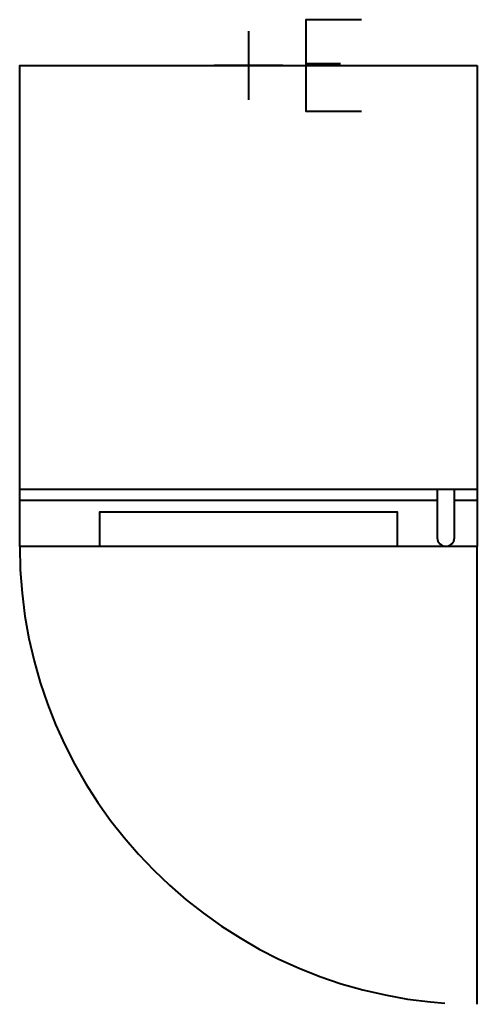
# Model space of a CAD drawing. Units: inches. Extents: x 0 to 15.7, y -32.3 to 1.6.
import ezdxf

# ---------------------------------------------------------------- set-up
doc = ezdxf.new("R2010")
doc.units = ezdxf.units.IN
doc.header["$MEASUREMENT"] = 0
doc.linetypes.add('IMPORT-Dash', pattern=[47.244092, 23.622046, -23.622046])
for name, color, linetype, lineweight in [('200-EquipBorder-2D', 9, 'Continuous', 30), ('200-EquipDoors-2D', 6, 'IMPORT-Dash', 30), ('200-EquipInternal-2D', 253, 'Continuous', 30), ('250-Ele-2D', 20, 'Continuous', 30), ('Imports in Families', 7, 'Continuous', 30)]:
    doc.layers.add(name, color=color, linetype=linetype, lineweight=lineweight)

# ---------------------------------------------------------------- blocks, each defined once
blk = doc.blocks.new('ExportConnector - ECONN_dwg-5320-View 1')
at = {"layer": '250-Ele-2D', "color": 1, "lineweight": 40}
for p, q in [((0, 1.181), (0, -1.181)), ((1.181, 0), (-1.181, 0)), ((1.969, 0.07), (3.168, 0.07))]:
    blk.add_line(p, q, dxfattribs=at)
blk.add_polyline3d([(3.888, 1.575, 0), (1.969, 1.575, 0), (1.969, -1.575, 0), (3.888, -1.575, 0)], dxfattribs=at)
blk = doc.blocks.new('ExportConnector - E-5368-View 1')
blk.add_blockref('ExportConnector - ECONN_dwg-5320-View 1', (0, 0))
blk = doc.blocks.new('QF_BLIZZARD_BMB30G_240315122159_plan_QF_BLIZZARD_BMB30G_2857 - BMB30G-4166-Ref_ Level-5422-View 1')
at = {"layer": '200-EquipBorder-2D', "color": 254, "lineweight": 40}
blk.add_polyline3d([(15.748, 0, 0), (15.748, -16.535, 0), (0, -16.535, 0), (0, 0, 0), (15.748, 0, 0)], dxfattribs=at)
at = {"layer": '200-EquipDoors-2D', "color": 210, "lineweight": 40}
blk.add_line((15.748, -32.283), (15.748, -16.535), dxfattribs=at)
blk.add_arc((15.748, -16.535), 15.748, 180, 270, dxfattribs=at)
at = {"layer": '200-EquipInternal-2D', "color": 8, "lineweight": 40}
for p, q in [((0, -14.567), (15.748, -14.567)), ((14.37, -14.567), (14.37, -16.24)), ((14.961, -16.24), (14.961, -14.567)), ((14.37, -14.961), (0, -14.961)), ((15.748, -14.961), (14.961, -14.961))]:
    blk.add_line(p, q, dxfattribs=at)
blk.add_polyline3d([(2.756, -16.535, 0), (2.756, -15.354, 0), (12.992, -15.354, 0), (12.992, -16.535, 0)], dxfattribs=at)
blk.add_arc((14.665, -16.24), 0.295, 180, 360, dxfattribs=at)
blk = doc.blocks.new('QF_BLIZZARD_BMB30G_240315122159_plan_ExportConnector - ECONN_dwg-5320-Ref_ Level-5423-View 1')
at = {"layer": '250-Ele-2D', "color": 1, "lineweight": 40}
for p, q in [((0, 1.181), (0, -1.181)), ((1.181, 0), (-1.181, 0)), ((1.969, 0.07), (3.168, 0.07))]:
    blk.add_line(p, q, dxfattribs=at)
blk.add_polyline3d([(3.888, 1.575, 0), (1.969, 1.575, 0), (1.969, -1.575, 0), (3.888, -1.575, 0)], dxfattribs=at)
blk = doc.blocks.new('QF_BLIZZARD_BMB30G_240315122159_plan_ExportConnector - E-5368-Ref_ Level-5424-View 1')
blk.add_blockref('QF_BLIZZARD_BMB30G_240315122159_plan_ExportConnector - ECONN_dwg-5320-Ref_ Level-5423-View 1', (0, 0))
blk = doc.blocks.new('QF_BLIZZARD_BMB30G_240315122159_plan-5421-View 1')
for name, p in [('QF_BLIZZARD_BMB30G_240315122159_plan_ExportConnector - E-5368-Ref_ Level-5424-View 1', (7.8744, 0)), ('QF_BLIZZARD_BMB30G_240315122159_plan_QF_BLIZZARD_BMB30G_2857 - BMB30G-4166-Ref_ Level-5422-View 1', (0, 0))]:
    blk.add_blockref(name, p)

msp = doc.modelspace()

# ---------------------------------------------------------------- block references
at = {"lineweight": 40}
msp.add_blockref('ExportConnector - E-5368-View 1', (7.8744, 0, 1.5749), dxfattribs=at)
at = {"layer": 'Imports in Families', "color": 1, "lineweight": 40}
msp.add_blockref('QF_BLIZZARD_BMB30G_240315122159_plan-5421-View 1', (0, 0), dxfattribs=at)

doc.saveas('drawing.dxf')
